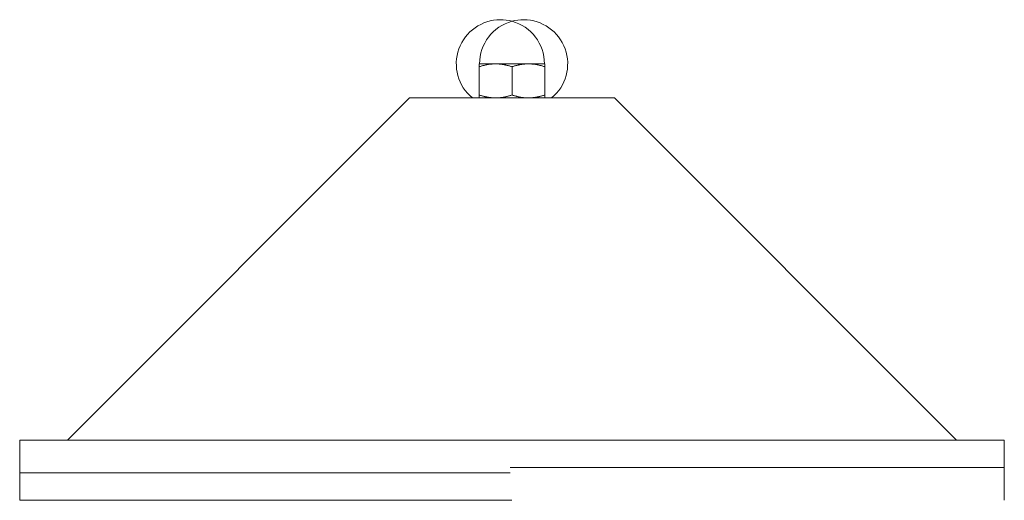
# Model space of a CAD drawing. Units: millimetres. Extents: x 0 to 16444, y 0 to 10603.
# Drawn here: x 8042 to 8402, y 9190 to 9366 of the extents above; entities that cross this region are included whole.
import ezdxf

# ---------------------------------------------------------------- set-up
doc = ezdxf.new("R2010")
doc.units = ezdxf.units.MM

# ---------------------------------------------------------------- blocks, each defined once
blk = doc.blocks.new('A$C66C64E82')
at = {"color": 0, "linetype": 'Continuous', "lineweight": 0, "extrusion": (0, 1, -2.22045e-16)}
for p, q in [((8215.8, 9349.45), (8209.8, 9349.45)), ((8215.8, 9349.45), (8227.8, 9349.45)), ((8227.8, 9349.45), (8233.8, 9349.45)), ((8209.8, 9348.37), (8209.8, 9338.07)), ((8221.8, 9348.37), (8221.8, 9338.07)), ((8233.8, 9348.37), (8233.8, 9338.07)), ((8184.3, 9337), (8059.29, 9211.99)), ((8184.3, 9337), (8259.3, 9337)), ((8259.3, 9337), (8384.3, 9211.99)), ((8221.79, 9211.99), (8041.79, 9211.99)), ((8041.79, 9211.99), (8041.79, 9199.99)), ((8401.79, 9211.99), (8221.79, 9211.99)), ((8401.79, 9211.99), (8401.79, 9202)), ((8221.68, 9202), (8221.17, 9202)), ((8401.8, 9202), (8221.68, 9202)), ((8401.8, 9202), (8401.8, 9190)), ((8221.17, 9199.99), (8041.79, 9199.99)), ((8041.8, 9199.99), (8041.8, 9190)), ((8221.68, 9190), (8041.8, 9190))]:
    blk.add_line(p, q, dxfattribs=at)
at = {"color": 0, "linetype": 'Continuous', "lineweight": 0, "extrusion": (0, -2.22045e-16, -1)}
for centre, start, end in [((-8217.55, 9349.45), 309.4852, 90), ((-8226.04, 9349.45), 0, 74.739), ((-8217.55, 9349.45), 90, 105.261), ((-8226.04, 9349.45), 74.739, 90), ((-8217.55, 9349.45), 105.261, 180), ((-8217.55, 9349.45), 105.261, 180), ((-8226.04, 9349.45), 90, 230.5148)]:
    blk.add_arc(centre, 16.12, start, end, dxfattribs=at)
at = {"color": 0, "linetype": 'Continuous', "lineweight": 0}
blk.add_arc((8226.04, 9349.45), 16.12, 105.261, 180, dxfattribs=at)
for points, weights in [([(8209.8, 9348.37), (8209.8, 9349.45), (8209.8, 9349.45)], [1.82881023817, 1.97026920239, 1.97026920239]), ([(8215.8, 9349.45), (8213.01, 9349.45), (8209.8, 9348.37)], [1.97026920239, 1.97026920239, 1.82881023817]), ([(8221.8, 9348.37), (8218.58, 9349.45), (8215.8, 9349.45)], [1.82881023817, 1.97026920239, 1.97026920239]), ([(8227.8, 9349.45), (8225.01, 9349.45), (8221.8, 9348.37)], [1.97026920239, 1.97026920239, 1.82881023817]), ([(8233.8, 9348.37), (8230.58, 9349.45), (8227.8, 9349.45)], [1.82881023817, 1.97026920239, 1.97026920239]), ([(8233.8, 9349.45), (8233.8, 9349.45), (8233.8, 9348.37)], [1.97026920239, 1.97026920239, 1.82881023817]), ([(8209.8, 9337), (8209.8, 9337), (8209.8, 9338.07)], [1.97026920239, 1.97026920239, 1.82881023817]), ([(8209.8, 9338.07), (8213.01, 9337), (8215.8, 9337)], [1.82881023817, 1.97026920239, 1.97026920239]), ([(8215.8, 9337), (8218.58, 9337), (8221.8, 9338.07)], [1.97026920239, 1.97026920239, 1.82881023817]), ([(8221.8, 9338.07), (8225.01, 9337), (8227.8, 9337)], [1.82881023817, 1.97026920239, 1.97026920239]), ([(8227.8, 9337), (8230.58, 9337), (8233.8, 9338.07)], [1.97026920239, 1.97026920239, 1.82881023817]), ([(8233.8, 9338.07), (8233.8, 9337), (8233.8, 9337)], [1.82881023817, 1.97026920239, 1.97026920239])]:
    blk.add_rational_spline(points, weights, degree=2, dxfattribs=at)

msp = doc.modelspace()

# ---------------------------------------------------------------- block references
msp.add_blockref('A$C66C64E82', (0, 0))

doc.saveas('drawing.dxf')
